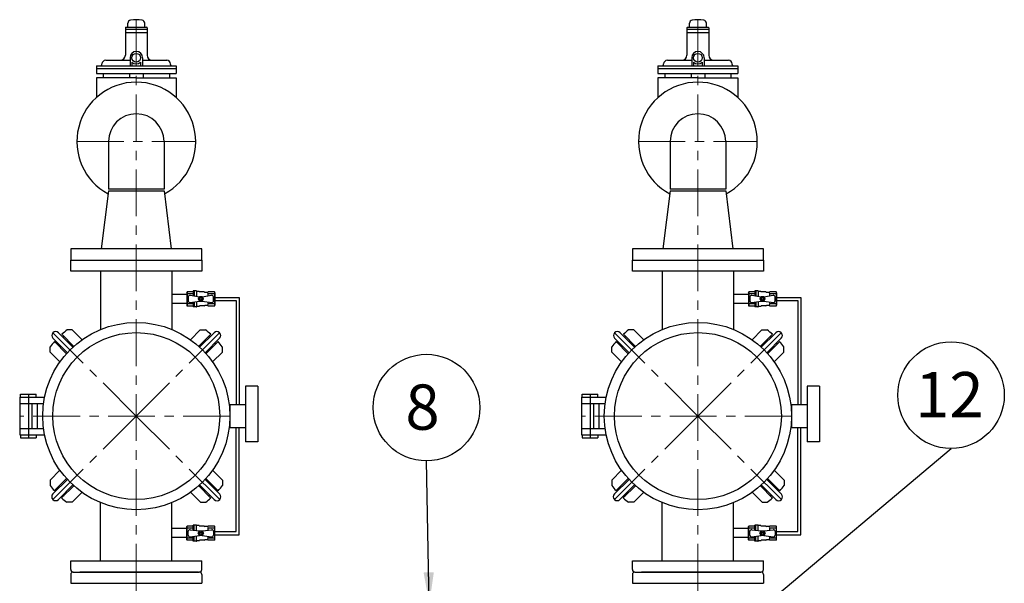
# Model space of a CAD drawing. Extents: x -3979 to 5933, y -176 to 6902.
# Drawn here: x -2768 to -1190, y 2372 to 3275 of the extents above; entities that cross this region are included whole.
import ezdxf

# ---------------------------------------------------------------- set-up
doc = ezdxf.new("R2010")
doc.units = 0
doc.header["$LTSCALE"] = 60
doc.header["$MEASUREMENT"] = 0
doc.linetypes.add('CENTER', pattern=[2, 1.25, -0.25, 0.25, -0.25])
doc.layers.get('0').update_dxf_attribs({"linetype": 'CONTINUOUS'})
for name, color, linetype in [('BODY', 2, 'CONTINUOUS'), ('BVV', 7, 'CONTINUOUS'), ('CAB', 7, 'CONTINUOUS')]:
    doc.layers.add(name, color=color, linetype=linetype)
doc.styles.get("Standard").update_dxf_attribs({"font": 'romans.shx', "width": 1.1, "height": 46})
doc.dimstyles.get("Standard").update_dxf_attribs({"dimtxt": 0.18, "dimasz": 0.18, "dimexe": 0.18, "dimexo": 0.0625, "dimgap": 0.09, "dimtad": 0, "dimtih": 1, "dimtoh": 1, "dimdec": 4, "dimzin": 0, "dimdsep": 46, "dimtxsty": 'Standard', "dimcen": 0.09, "dimadec": 0, "dimazin": 0, "dimtfac": 1, "dimtdec": 4, "dimtofl": 0, "dimtmove": 0, "dimatfit": 3, "dimfxl": 0, "dimtolj": 1, "dimtzin": 0, "dimarcsym": 0})

msp = doc.modelspace()

# ---------------------------------------------------------------- linework, layer by layer
at = {"color": 3, "linetype": 'Continuous', "lineweight": 30}
for p, q in [((-2594.7, 3263.2), (-2594.7, 3269.4)), ((-2567.7, 3263.2), (-2567.7, 3269.4)), ((-1694.7, 3263.2), (-1694.7, 3269.4)), ((-1667.7, 3263.2), (-1667.7, 3269.4)), ((-2598.7, 3262.2), (-2598.7, 3258.7)), ((-2598.7, 3260.2), (-2563.7, 3260.2)), ((-2598.7, 3258.7), (-2598.7, 3218.2)), ((-2563.7, 3254.2), (-2598.7, 3254.2)), ((-2597.7, 3263.2), (-2564.7, 3263.2)), ((-2563.7, 3262.2), (-2563.7, 3258.7)), ((-2563.7, 3258.7), (-2563.7, 3218.2)), ((-1698.7, 3262.2), (-1698.7, 3258.7)), ((-1698.7, 3260.2), (-1663.7, 3260.2)), ((-1698.7, 3258.7), (-1698.7, 3218.2)), ((-1663.7, 3254.2), (-1698.7, 3254.2)), ((-1697.7, 3263.2), (-1664.7, 3263.2)), ((-1663.7, 3262.2), (-1663.7, 3258.7)), ((-1663.7, 3258.7), (-1663.7, 3218.2)), ((-2636.2, 3203.2), (-2636.2, 3204.2)), ((-2630.2, 3210.2), (-2591.2, 3210.2)), ((-2591.2, 3214.2), (-2591.2, 3201.2)), ((-2588.2, 3207), (-2588.2, 3201.2)), ((-2574.2, 3207), (-2574.2, 3201.2)), ((-2571.2, 3214.2), (-2571.2, 3201.2)), ((-2571.2, 3210.2), (-2532.2, 3210.2)), ((-2526.2, 3203.2), (-2526.2, 3204.2)), ((-1736.2, 3203.2), (-1736.2, 3204.2)), ((-1730.2, 3210.2), (-1691.2, 3210.2)), ((-1691.2, 3214.2), (-1691.2, 3201.2)), ((-1688.2, 3207), (-1688.2, 3201.2)), ((-1674.2, 3207), (-1674.2, 3201.2)), ((-1671.2, 3214.2), (-1671.2, 3201.2)), ((-1671.2, 3210.2), (-1632.2, 3210.2)), ((-1626.2, 3203.2), (-1626.2, 3204.2)), ((-2645.2, 3201.2), (-2517.2, 3201.2)), ((-2645.2, 3201.2), (-2645.2, 3189.2)), ((-2517.2, 3196.2), (-2645.2, 3196.2)), ((-2645.2, 3189.2), (-2517.2, 3189.2)), ((-2634.2, 3189.2), (-2634.2, 3182.2)), ((-2592.2, 3189.2), (-2592.2, 3182.2)), ((-2570.2, 3189.2), (-2570.2, 3182.2)), ((-2528.2, 3189.2), (-2528.2, 3182.2)), ((-2517.2, 3201.2), (-2517.2, 3189.2)), ((-1745.2, 3201.2), (-1617.2, 3201.2)), ((-1745.2, 3201.2), (-1745.2, 3189.2)), ((-1617.2, 3196.2), (-1745.2, 3196.2)), ((-1745.2, 3189.2), (-1617.2, 3189.2)), ((-1734.2, 3189.2), (-1734.2, 3182.2)), ((-1692.2, 3189.2), (-1692.2, 3182.2)), ((-1670.2, 3189.2), (-1670.2, 3182.2)), ((-1628.2, 3189.2), (-1628.2, 3182.2)), ((-1617.2, 3201.2), (-1617.2, 3189.2)), ((-2645.2, 3182.2), (-2645.2, 3150.4)), ((-2581.2, 3182.2), (-2645.2, 3182.2)), ((-2581.2, 3182.2), (-2517.2, 3182.2)), ((-2517.2, 3182.2), (-2517.2, 3150.4)), ((-1681.2, 3182.2), (-1745.2, 3182.2)), ((-1745.2, 3182.2), (-1745.2, 3150.4)), ((-1681.2, 3182.2), (-1617.2, 3182.2)), ((-1617.2, 3182.2), (-1617.2, 3150.4)), ((-2625.8, 3079.9), (-2625.8, 3003.7)), ((-2536.7, 3079.9), (-2536.7, 3003.7)), ((-1725.8, 3079.9), (-1725.8, 3003.7)), ((-1636.7, 3079.9), (-1636.7, 3003.7)), ((-2625.8, 3000.7), (-2637.2, 2908.1)), ((-2536.7, 3003.7), (-2625.8, 3003.7)), ((-2625.8, 3000.7), (-2536.7, 3000.7)), ((-2536.7, 3000.7), (-2525.2, 2908.1)), ((-1725.8, 3000.7), (-1737.2, 2908.1)), ((-1636.7, 3003.7), (-1725.8, 3003.7)), ((-1725.8, 3000.7), (-1636.7, 3000.7)), ((-1636.7, 3000.7), (-1625.2, 2908.1)), ((-2476.2, 2908.1), (-2686.2, 2908.1)), ((-2686.2, 2908.1), (-2686.2, 2890.1)), ((-2476.2, 2890.1), (-2476.2, 2908.1)), ((-1576.2, 2908.1), (-1786.2, 2908.1)), ((-1786.2, 2908.1), (-1786.2, 2890.1)), ((-1576.2, 2890.1), (-1576.2, 2908.1)), ((-2686.2, 2890.1), (-2476.2, 2890.1)), ((-2686.2, 2872.1), (-2686.2, 2890.1)), ((-2476.2, 2890.1), (-2476.2, 2872.1)), ((-1786.2, 2890.1), (-1576.2, 2890.1)), ((-1786.2, 2872.1), (-1786.2, 2890.1)), ((-1576.2, 2890.1), (-1576.2, 2872.1)), ((-2476.2, 2872.1), (-2686.2, 2872.1)), ((-2638.4, 2872.1), (-2638.4, 2778.8)), ((-2524.1, 2872.1), (-2524.1, 2778.8)), ((-1576.2, 2872.1), (-1786.2, 2872.1)), ((-1738.4, 2872.1), (-1738.4, 2778.8)), ((-1624.1, 2872.1), (-1624.1, 2778.8)), ((-2500.2, 2834.7), (-2524.6, 2834.7)), ((-2497.8, 2831.1), (-2497.8, 2824.7)), ((-2494.9, 2833.6), (-2479.8, 2831.3)), ((-2475.6, 2831.3), (-2460.4, 2833.6)), ((-2457.5, 2824.7), (-2457.5, 2831.1)), ((-1600.2, 2834.7), (-1624.6, 2834.7)), ((-1597.8, 2831.1), (-1597.8, 2824.7)), ((-1594.9, 2833.6), (-1579.8, 2831.3)), ((-1575.6, 2831.3), (-1560.4, 2833.6)), ((-1557.5, 2824.7), (-1557.5, 2831.1)), ((-2500.2, 2820.3), (-2524.3, 2820.3)), ((-2495, 2822.2), (-2479.8, 2824.1)), ((-2475.6, 2824.1), (-2460.3, 2822.2)), ((-1600.2, 2820.3), (-1624.3, 2820.3)), ((-1595, 2822.2), (-1579.8, 2824.1)), ((-1575.6, 2824.1), (-1560.3, 2822.2)), ((-2683.8, 2778), (-2692.2, 2778)), ((-2668.1, 2762.4), (-2683.8, 2778)), ((-2494.3, 2762.4), (-2478.7, 2778)), ((-2478.7, 2778), (-2470.3, 2778)), ((-1783.8, 2778), (-1792.2, 2778)), ((-1768.1, 2762.4), (-1783.8, 2778)), ((-1594.3, 2762.4), (-1578.7, 2778)), ((-1578.7, 2778), (-1570.3, 2778)), ((-2691.4, 2741.5), (-2714.7, 2764.8)), ((-2682.6, 2750.3), (-2705.9, 2773.6)), ((-2681.1, 2751.7), (-2700.5, 2771.1)), ((-2481.3, 2751.7), (-2461.9, 2771.1)), ((-2479.9, 2750.3), (-2456.6, 2773.6)), ((-2471, 2741.5), (-2447.7, 2764.8)), ((-1791.4, 2741.5), (-1814.7, 2764.8)), ((-1782.6, 2750.3), (-1805.9, 2773.6)), ((-1781.1, 2751.7), (-1800.5, 2771.1)), ((-1581.3, 2751.7), (-1561.9, 2771.1)), ((-1579.9, 2750.3), (-1556.6, 2773.6)), ((-1571, 2741.5), (-1547.7, 2764.8)), ((-2719.1, 2742.7), (-2719.1, 2751.1)), ((-2692.8, 2740), (-2712.2, 2759.5)), ((-2469.7, 2740), (-2450.2, 2759.5)), ((-2443.3, 2742.7), (-2443.3, 2751.1)), ((-1819.1, 2742.7), (-1819.1, 2751.1)), ((-1792.8, 2740), (-1812.2, 2759.5)), ((-1569.7, 2740), (-1550.2, 2759.5)), ((-1543.3, 2742.7), (-1543.3, 2751.1)), ((-2703.5, 2727), (-2719.1, 2742.7)), ((-2459, 2727), (-2443.3, 2742.7)), ((-1803.5, 2727), (-1819.1, 2742.7)), ((-1559, 2727), (-1543.3, 2742.7)), ((-2406.4, 2688.2), (-2406.4, 2598.6)), ((-2386.4, 2688.2), (-2406.4, 2688.2)), ((-2386.4, 2688.2), (-2386.4, 2598.6)), ((-1506.4, 2688.2), (-1506.4, 2598.6)), ((-1486.4, 2688.2), (-1506.4, 2688.2)), ((-1486.4, 2688.2), (-1486.4, 2598.6)), ((-2768, 2670.1), (-2728.4, 2670.1)), ((-2768, 2670.1), (-2768, 2610.1)), ((-2766.5, 2675.2), (-2741.5, 2675.2)), ((-2766.5, 2670.1), (-2766.5, 2675.2)), ((-2741.5, 2670.1), (-2741.5, 2675.2)), ((-1868, 2670.1), (-1828.4, 2670.1)), ((-1868, 2670.1), (-1868, 2610.1)), ((-1866.5, 2670.1), (-1866.5, 2675.2)), ((-1866.5, 2675.2), (-1841.5, 2675.2)), ((-1841.5, 2670.1), (-1841.5, 2675.2)), ((-2768, 2660.1), (-2729.9, 2660.1)), ((-2748, 2620.1), (-2748, 2660.1)), ((-2740, 2660.1), (-2740, 2620.1)), ((-2431.2, 2658.4), (-2431.2, 2621.8)), ((-2431.2, 2658.4), (-2406.4, 2658.4)), ((-1868, 2660.1), (-1829.9, 2660.1)), ((-1848, 2620.1), (-1848, 2660.1)), ((-1840, 2660.1), (-1840, 2620.1)), ((-1531.2, 2658.4), (-1531.2, 2621.8)), ((-1531.2, 2658.4), (-1506.4, 2658.4)), ((-2768, 2620.1), (-2729.9, 2620.1)), ((-2431.2, 2621.8), (-2406.4, 2621.8)), ((-1868, 2620.1), (-1829.9, 2620.1)), ((-1531.2, 2621.8), (-1506.4, 2621.8)), ((-2768, 2610.1), (-2728.4, 2610.1)), ((-2766.5, 2610.1), (-2766.5, 2605)), ((-2766.5, 2605), (-2741.5, 2605)), ((-2741.5, 2610.1), (-2741.5, 2605)), ((-1868, 2610.1), (-1828.4, 2610.1)), ((-1866.5, 2610.1), (-1866.5, 2605)), ((-1866.5, 2605), (-1841.5, 2605)), ((-1841.5, 2610.1), (-1841.5, 2605)), ((-2386.4, 2598.6), (-2406.4, 2598.6)), ((-1486.4, 2598.6), (-1506.4, 2598.6)), ((-2703.5, 2553.2), (-2719.3, 2537.4)), ((-2459, 2553.2), (-2443, 2537.3)), ((-1803.5, 2553.2), (-1819.3, 2537.4)), ((-1559, 2553.2), (-1543, 2537.3)), ((-2719.3, 2537.4), (-2719.3, 2529)), ((-2691.6, 2538.6), (-2714.9, 2515.3)), ((-2693, 2540), (-2712.4, 2520.6)), ((-2682.8, 2529.7), (-2706.1, 2506.4)), ((-2681.3, 2528.4), (-2700.8, 2508.9)), ((-2481.1, 2528.4), (-2461.6, 2508.8)), ((-2479.7, 2529.7), (-2456.3, 2506.3)), ((-2470.8, 2538.6), (-2447.4, 2515.2)), ((-2469.5, 2540), (-2449.9, 2520.5)), ((-2443, 2537.3), (-2443, 2528.9)), ((-1819.3, 2537.4), (-1819.3, 2529)), ((-1791.6, 2538.6), (-1814.9, 2515.3)), ((-1793, 2540), (-1812.4, 2520.6)), ((-1782.8, 2529.7), (-1806.1, 2506.4)), ((-1781.3, 2528.4), (-1800.8, 2508.9)), ((-1581.1, 2528.4), (-1561.6, 2508.8)), ((-1579.7, 2529.7), (-1556.3, 2506.3)), ((-1570.8, 2538.6), (-1547.4, 2515.2)), ((-1569.5, 2540), (-1549.9, 2520.5)), ((-1543, 2537.3), (-1543, 2528.9)), ((-2668.1, 2517.9), (-2684, 2502)), ((-2494.3, 2517.9), (-2478.4, 2501.9)), ((-1768.1, 2517.9), (-1784, 2502)), ((-1594.3, 2517.9), (-1578.4, 2501.9)), ((-2684, 2502), (-2692.4, 2502)), ((-2638.4, 2408.1), (-2638.4, 2501.4)), ((-2524.1, 2408.1), (-2524.1, 2501.4)), ((-2478.4, 2501.9), (-2470, 2501.9)), ((-1784, 2502), (-1792.4, 2502)), ((-1738.4, 2408.1), (-1738.4, 2501.4)), ((-1624.1, 2408.1), (-1624.1, 2501.4)), ((-1578.4, 2501.9), (-1570, 2501.9)), ((-2638.4, 2408.1), (-2638.4, 2491.5)), ((-2524.1, 2408.1), (-2524.1, 2491.5)), ((-1738.4, 2408.1), (-1738.4, 2491.5)), ((-1624.1, 2408.1), (-1624.1, 2491.5)), ((-2500.2, 2459.9), (-2524.3, 2459.9)), ((-2497.8, 2449.1), (-2497.8, 2455.6)), ((-2495, 2458), (-2479.8, 2456.1)), ((-2494.9, 2446.7), (-2479.8, 2448.9)), ((-2475.6, 2456.1), (-2460.3, 2458)), ((-2475.6, 2448.9), (-2460.4, 2446.7)), ((-2457.5, 2455.6), (-2457.5, 2449.1)), ((-1600.2, 2459.9), (-1624.3, 2459.9)), ((-1597.8, 2449.1), (-1597.8, 2455.6)), ((-1595, 2458), (-1579.8, 2456.1)), ((-1594.9, 2446.7), (-1579.8, 2448.9)), ((-1575.6, 2456.1), (-1560.3, 2458)), ((-1575.6, 2448.9), (-1560.4, 2446.7)), ((-1557.5, 2455.6), (-1557.5, 2449.1)), ((-2500.2, 2445.6), (-2524.6, 2445.6)), ((-1600.2, 2445.6), (-1624.6, 2445.6))]:
    msp.add_line(p, q, dxfattribs=at)
at = {"color": 1, "linetype": 'CENTER', "lineweight": 13}
for p, q in [((-2581.2, 3275.2), (-2581.2, 1771.5)), ((-1681.2, 3275.2), (-1681.2, 1771.5)), ((-2676.4, 3079.9), (-2486, 3079.9)), ((-1776.4, 3079.9), (-1586, 3079.9)), ((-2581.2, 2640.1), (-2714.7, 2773.6)), ((-2581.2, 2640.1), (-2447.7, 2773.6)), ((-1681.2, 2640.1), (-1814.7, 2773.6)), ((-1681.2, 2640.1), (-1547.7, 2773.6)), ((-2431.2, 2640.1), (-2768, 2640.1)), ((-2581.2, 2640.1), (-2714.9, 2506.4)), ((-2581.2, 2640.1), (-2447.4, 2506.3)), ((-1531.2, 2640.1), (-1868, 2640.1)), ((-1681.2, 2640.1), (-1814.9, 2506.4)), ((-1681.2, 2640.1), (-1547.4, 2506.3))]:
    msp.add_line(p, q, dxfattribs=at)
at = {"color": 3, "linetype": 'CENTER', "lineweight": 30}
for p, q in [((-2754, 2675.2), (-2754, 2605)), ((-1854, 2675.2), (-1854, 2605))]:
    msp.add_line(p, q, dxfattribs=at)
at = {"color": 3, "linetype": 'Continuous', "lineweight": 30}
for centre, radius in [((-2581.2, 3214.2), 7), ((-1681.2, 3214.2), 7), ((-2581.2, 2640.1), 150), ((-1681.2, 2640.1), 150), ((-2581.2, 2640.1), 133.7), ((-1681.2, 2640.1), 133.7)]:
    msp.add_circle(centre, radius, dxfattribs=at)
at = {"color": 3, "linetype": 'Continuous'}
for centre in [(-1275.6, 2673.6), (-2116.2, 2653.6)]:
    msp.add_circle(centre, 85.4, dxfattribs=at)
at = {"color": 3, "linetype": 'Continuous', "lineweight": 30}
for centre, radius, start, end in [((-2589.7, 3269.4), 5, 100.2993, 180), ((-2581.2, 3222.6), 52.5, 79.7007, 100.2993), ((-2572.7, 3269.4), 5, 0, 79.7007), ((-1689.7, 3269.4), 5, 100.2993, 180), ((-1681.2, 3222.6), 52.5, 79.7007, 100.2993), ((-1672.7, 3269.4), 5, 0, 79.7007), ((-2597.7, 3262.2), 1, 90, 180), ((-2564.7, 3262.2), 1, 0, 90), ((-1697.7, 3262.2), 1, 90, 180), ((-1664.7, 3262.2), 1, 0, 90), ((-2581.2, 3214.2), 10, 0, 180), ((-1681.2, 3214.2), 10, 0, 180), ((-2638.2, 3203.2), 2, 270, 0), ((-2630.2, 3204.2), 6, 90, 180), ((-2606.7, 3218.2), 8, 270, 0), ((-2581.2, 3214.2), 10, 225.573, 314.427), ((-2555.7, 3218.2), 8, 180, 270), ((-2532.2, 3204.2), 6, 0, 90), ((-2524.2, 3203.2), 2, 180, 270), ((-1738.2, 3203.2), 2, 270, 0), ((-1730.2, 3204.2), 6, 90, 180), ((-1706.7, 3218.2), 8, 270, 0), ((-1681.2, 3214.2), 10, 225.573, 314.427), ((-1655.7, 3218.2), 8, 180, 270), ((-1632.2, 3204.2), 6, 0, 90), ((-1624.2, 3203.2), 2, 180, 270), ((-2581.2, 3079.9), 95.2, 298.2866, 241.7134), ((-1681.2, 3079.9), 95.2, 298.2866, 241.7134), ((-2581.2, 3079.9), 44.5, 0, 180), ((-1681.2, 3079.9), 44.5, 0, 180), ((-2495.3, 2831.1), 2.5, 81.5902, 180), ((-2495.3, 2824.7), 2.5, 180, 277.2063), ((-2460, 2831.1), 2.5, 0, 98.3593), ((-2460, 2824.7), 2.5, 262.8372, 0), ((-1595.3, 2831.1), 2.5, 81.5902, 180), ((-1595.3, 2824.7), 2.5, 180, 277.2063), ((-1560, 2831.1), 2.5, 0, 98.3593), ((-1560, 2824.7), 2.5, 262.8372, 0), ((-2607.6, 2666.5), 140, 127.1785, 131.6217), ((-2554.9, 2666.5), 140, 48.3783, 52.8215), ((-1707.6, 2666.5), 140, 127.1785, 131.6217), ((-1654.9, 2666.5), 140, 48.3783, 52.8215), ((-2710.3, 2769.2), 6.25, 45, 225), ((-2693.5, 2752.4), 15, 101.633, 110.3757), ((-2468.9, 2752.4), 15, 69.6243, 78.367), ((-2452.1, 2769.2), 6.25, 315, 135), ((-1810.3, 2769.2), 6.25, 45, 225), ((-1793.5, 2752.4), 15, 101.633, 110.3757), ((-1568.9, 2752.4), 15, 69.6243, 78.367), ((-1552.1, 2769.2), 6.25, 315, 135), ((-2607.6, 2666.5), 140, 138.3783, 142.8215), ((-2693.5, 2752.4), 15, 159.6243, 168.367), ((-2468.9, 2752.4), 15, 11.633, 20.3757), ((-2554.9, 2666.5), 140, 37.1785, 41.6217), ((-1707.6, 2666.5), 140, 138.3783, 142.8215), ((-1793.5, 2752.4), 15, 159.6243, 168.367), ((-1568.9, 2752.4), 15, 11.633, 20.3757), ((-1654.9, 2666.5), 140, 37.1785, 41.6217), ((-2607.8, 2613.6), 140, 217.1785, 221.6217), ((-2693.7, 2527.6), 15, 191.633, 200.3757), ((-2468.6, 2527.5), 15, 339.6243, 348.367), ((-2554.6, 2613.5), 140, 318.3783, 322.8215), ((-1707.8, 2613.6), 140, 217.1785, 221.6217), ((-1793.7, 2527.6), 15, 191.633, 200.3757), ((-1568.6, 2527.5), 15, 339.6243, 348.367), ((-1654.6, 2613.5), 140, 318.3783, 322.8215), ((-2710.5, 2510.8), 6.25, 135, 315), ((-2607.8, 2613.6), 140, 228.3783, 232.8215), ((-2693.7, 2527.6), 15, 249.6243, 258.367), ((-2554.6, 2613.5), 140, 307.1785, 311.6217), ((-2468.6, 2527.5), 15, 281.633, 290.3757), ((-2451.8, 2510.7), 6.25, 225, 45), ((-1810.5, 2510.8), 6.25, 135, 315), ((-1707.8, 2613.6), 140, 228.3783, 232.8215), ((-1793.7, 2527.6), 15, 249.6243, 258.367), ((-1654.6, 2613.5), 140, 307.1785, 311.6217), ((-1568.6, 2527.5), 15, 281.633, 290.3757), ((-1551.8, 2510.7), 6.25, 225, 45), ((-2495.3, 2455.6), 2.5, 82.7937, 180), ((-2495.3, 2449.1), 2.5, 180, 278.4098), ((-2460, 2449.1), 2.5, 261.6407, 0), ((-2460, 2455.6), 2.5, 0, 97.1628), ((-1595.3, 2455.6), 2.5, 82.7937, 180), ((-1595.3, 2449.1), 2.5, 180, 278.4098), ((-1560, 2449.1), 2.5, 261.6407, 0), ((-1560, 2455.6), 2.5, 0, 97.1628)]:
    msp.add_arc(centre, radius, start, end, dxfattribs=at)
at = {"layer": 'BODY', "color": 3, "linetype": 'Continuous', "lineweight": 30}
for p, q in [((-2489.9, 2840.6), (-2489.9, 2832.8)), ((-2485.3, 2840.6), (-2489.9, 2840.6)), ((-2488.6, 2840.6), (-2488.6, 2832.6)), ((-2484.6, 2840.4), (-2484.6, 2832.1)), ((-2484.1, 2840.1), (-2483.9, 2839.8)), ((-1589.9, 2840.6), (-1589.9, 2832.8)), ((-1585.3, 2840.6), (-1589.9, 2840.6)), ((-1588.6, 2840.6), (-1588.6, 2832.6)), ((-1584.6, 2840.4), (-1584.6, 2832.1)), ((-1584.1, 2840.1), (-1583.9, 2839.8)), ((-2500.2, 2838.2), (-2499.4, 2839.1)), ((-2500.2, 2838.2), (-2500.2, 2817.2)), ((-2500.2, 2834.9), (-2499.4, 2835.8)), ((-2489.9, 2839.1), (-2499.4, 2839.1)), ((-2499.4, 2839.1), (-2499.4, 2816.4)), ((-2489.9, 2835.8), (-2499.4, 2835.8)), ((-2480.5, 2839.8), (-2483.9, 2839.8)), ((-2480.5, 2839.8), (-2479.7, 2838.9)), ((-2472.3, 2838.9), (-2479.7, 2838.9)), ((-2472.3, 2838.9), (-2471.4, 2838.2)), ((-2466.6, 2838.2), (-2471.4, 2838.2)), ((-2456, 2839.1), (-2465.9, 2839.1)), ((-2456, 2835.8), (-2465.9, 2835.8)), ((-2455.2, 2837.4), (-2455.2, 2818)), ((-1600.2, 2838.2), (-1599.4, 2839.1)), ((-1600.2, 2838.2), (-1600.2, 2817.2)), ((-1600.2, 2834.9), (-1599.4, 2835.8)), ((-1589.9, 2839.1), (-1599.4, 2839.1)), ((-1599.4, 2839.1), (-1599.4, 2816.4)), ((-1589.9, 2835.8), (-1599.4, 2835.8)), ((-1580.5, 2839.8), (-1583.9, 2839.8)), ((-1580.5, 2839.8), (-1579.7, 2838.9)), ((-1572.3, 2838.9), (-1579.7, 2838.9)), ((-1572.3, 2838.9), (-1571.4, 2838.2)), ((-1566.6, 2838.2), (-1571.4, 2838.2)), ((-1556, 2839.1), (-1565.9, 2839.1)), ((-1556, 2835.8), (-1565.9, 2835.8)), ((-1555.2, 2837.4), (-1555.2, 2818)), ((-2500.2, 2820.6), (-2499.4, 2819.7)), ((-2500.2, 2817.2), (-2499.4, 2816.4)), ((-2489.9, 2819.7), (-2499.4, 2819.7)), ((-2489.9, 2816.4), (-2499.4, 2816.4)), ((-2489.9, 2822.9), (-2489.9, 2814.9)), ((-2485.3, 2814.9), (-2489.9, 2814.9)), ((-2488.6, 2823), (-2488.6, 2814.9)), ((-2484.6, 2823.5), (-2484.6, 2815)), ((-2484.1, 2815.4), (-2483.9, 2815.7)), ((-2480.5, 2815.7), (-2483.9, 2815.7)), ((-2480.5, 2815.7), (-2479.7, 2816.6)), ((-2472.3, 2816.6), (-2479.7, 2816.6)), ((-2472.3, 2816.6), (-2471.4, 2817.3)), ((-2466.6, 2817.3), (-2471.4, 2817.3)), ((-2456, 2819.7), (-2465.9, 2819.7)), ((-2456, 2816.4), (-2465.9, 2816.4)), ((-1600.2, 2820.6), (-1599.4, 2819.7)), ((-1600.2, 2817.2), (-1599.4, 2816.4)), ((-1589.9, 2819.7), (-1599.4, 2819.7)), ((-1589.9, 2816.4), (-1599.4, 2816.4)), ((-1589.9, 2822.9), (-1589.9, 2814.9)), ((-1585.3, 2814.9), (-1589.9, 2814.9)), ((-1588.6, 2823), (-1588.6, 2814.9)), ((-1584.6, 2823.5), (-1584.6, 2815)), ((-1584.1, 2815.4), (-1583.9, 2815.7)), ((-1580.5, 2815.7), (-1583.9, 2815.7)), ((-1580.5, 2815.7), (-1579.7, 2816.6)), ((-1572.3, 2816.6), (-1579.7, 2816.6)), ((-1572.3, 2816.6), (-1571.4, 2817.3)), ((-1566.6, 2817.3), (-1571.4, 2817.3)), ((-1556, 2819.7), (-1565.9, 2819.7)), ((-1556, 2816.4), (-1565.9, 2816.4)), ((-2500.2, 2463), (-2499.4, 2463.9)), ((-2500.2, 2442), (-2500.2, 2463)), ((-2499.4, 2441.2), (-2499.4, 2463.9)), ((-2489.9, 2463.9), (-2499.4, 2463.9)), ((-2485.3, 2465.4), (-2489.9, 2465.4)), ((-2489.9, 2457.4), (-2489.9, 2465.4)), ((-2488.6, 2457.2), (-2488.6, 2465.4)), ((-2484.6, 2456.7), (-2484.6, 2465.2)), ((-2484.1, 2464.8), (-2483.9, 2464.6)), ((-2480.5, 2464.6), (-2483.9, 2464.6)), ((-2480.5, 2464.6), (-2479.7, 2463.6)), ((-2472.3, 2463.6), (-2479.7, 2463.6)), ((-2472.3, 2463.6), (-2471.4, 2463)), ((-2466.6, 2463), (-2471.4, 2463)), ((-2456, 2463.9), (-2465.9, 2463.9)), ((-2455.2, 2442.8), (-2455.2, 2462.2)), ((-1600.2, 2463), (-1599.4, 2463.9)), ((-1600.2, 2442), (-1600.2, 2463)), ((-1589.9, 2463.9), (-1599.4, 2463.9)), ((-1599.4, 2441.2), (-1599.4, 2463.9)), ((-1589.9, 2457.4), (-1589.9, 2465.4)), ((-1585.3, 2465.4), (-1589.9, 2465.4)), ((-1588.6, 2457.2), (-1588.6, 2465.4)), ((-1584.6, 2456.7), (-1584.6, 2465.2)), ((-1584.1, 2464.8), (-1583.9, 2464.6)), ((-1580.5, 2464.6), (-1583.9, 2464.6)), ((-1580.5, 2464.6), (-1579.7, 2463.6)), ((-1572.3, 2463.6), (-1579.7, 2463.6)), ((-1572.3, 2463.6), (-1571.4, 2463)), ((-1566.6, 2463), (-1571.4, 2463)), ((-1556, 2463.9), (-1565.9, 2463.9)), ((-1555.2, 2442.8), (-1555.2, 2462.2)), ((-2500.2, 2459.7), (-2499.4, 2460.5)), ((-2489.9, 2460.5), (-2499.4, 2460.5)), ((-2489.9, 2439.6), (-2489.9, 2447.4)), ((-2488.6, 2439.6), (-2488.6, 2447.6)), ((-2484.6, 2439.8), (-2484.6, 2448.2)), ((-2456, 2460.5), (-2465.9, 2460.5)), ((-1600.2, 2459.7), (-1599.4, 2460.5)), ((-1589.9, 2460.5), (-1599.4, 2460.5)), ((-1589.9, 2439.6), (-1589.9, 2447.4)), ((-1588.6, 2439.6), (-1588.6, 2447.6)), ((-1584.6, 2439.8), (-1584.6, 2448.2)), ((-1556, 2460.5), (-1565.9, 2460.5)), ((-2500.2, 2445.3), (-2499.4, 2444.5)), ((-2500.2, 2442), (-2499.4, 2441.2)), ((-2489.9, 2444.5), (-2499.4, 2444.5)), ((-2489.9, 2441.2), (-2499.4, 2441.2)), ((-2485.3, 2439.6), (-2489.9, 2439.6)), ((-2484.1, 2440.2), (-2483.9, 2440.4)), ((-2480.5, 2440.4), (-2483.9, 2440.4)), ((-2480.5, 2440.4), (-2479.7, 2441.4)), ((-2472.3, 2441.4), (-2479.7, 2441.4)), ((-2472.3, 2441.4), (-2471.4, 2442)), ((-2466.6, 2442), (-2471.4, 2442)), ((-2456, 2444.5), (-2465.9, 2444.5)), ((-2456, 2441.2), (-2465.9, 2441.2)), ((-1600.2, 2445.3), (-1599.4, 2444.5)), ((-1600.2, 2442), (-1599.4, 2441.2)), ((-1589.9, 2444.5), (-1599.4, 2444.5)), ((-1589.9, 2441.2), (-1599.4, 2441.2)), ((-1585.3, 2439.6), (-1589.9, 2439.6)), ((-1584.1, 2440.2), (-1583.9, 2440.4)), ((-1580.5, 2440.4), (-1583.9, 2440.4)), ((-1580.5, 2440.4), (-1579.7, 2441.4)), ((-1572.3, 2441.4), (-1579.7, 2441.4)), ((-1572.3, 2441.4), (-1571.4, 2442)), ((-1566.6, 2442), (-1571.4, 2442)), ((-1556, 2444.5), (-1565.9, 2444.5)), ((-1556, 2441.2), (-1565.9, 2441.2))]:
    msp.add_line(p, q, dxfattribs=at)
for points in [[(-2473.5, 2827.7), (-2475.6, 2831.3), (-2479.8, 2831.3), (-2481.9, 2827.7), (-2479.8, 2824.1), (-2475.6, 2824.1)], [(-1573.5, 2827.7), (-1575.6, 2831.3), (-1579.8, 2831.3), (-1581.9, 2827.7), (-1579.8, 2824.1), (-1575.6, 2824.1)], [(-2473.5, 2452.5), (-2475.6, 2448.9), (-2479.8, 2448.9), (-2481.9, 2452.5), (-2479.8, 2456.1), (-2475.6, 2456.1)], [(-1573.5, 2452.5), (-1575.6, 2448.9), (-1579.8, 2448.9), (-1581.9, 2452.5), (-1579.8, 2456.1), (-1575.6, 2456.1)]]:
    msp.add_lwpolyline(points, close=True, dxfattribs=at)
for centre, radius in [((-2477.7, 2827.7), 3.6), ((-2477.7, 2827.7), 2.26), ((-2477.7, 2827.7), 1.71), ((-1577.7, 2827.7), 3.6), ((-1577.7, 2827.7), 2.26), ((-1577.7, 2827.7), 1.71), ((-2477.7, 2452.5), 3.6), ((-2477.7, 2452.5), 2.26), ((-2477.7, 2452.5), 1.71), ((-1577.7, 2452.5), 3.6), ((-1577.7, 2452.5), 2.26), ((-1577.7, 2452.5), 1.71)]:
    msp.add_circle(centre, radius, dxfattribs=at)
for centre, radius, start, end in [((-2485.3, 2839), 1.57, 41.1207, 90), ((-1585.3, 2839), 1.57, 41.1207, 90), ((-2464.8, 2837.4), 2.03, 125.072, 234.928), ((-2457, 2831.8), 9.75, 155.6999, 174.7431), ((-2457.2, 2837.4), 2.03, 305.072, 54.928), ((-2464.9, 2831.8), 9.75, 335.6999, 24.3001), ((-2464.9, 2823.7), 9.75, 335.6999, 24.3001), ((-1564.8, 2837.4), 2.03, 125.072, 234.928), ((-1557, 2831.8), 9.75, 155.6999, 174.7431), ((-1557.2, 2837.4), 2.03, 305.072, 54.928), ((-1564.9, 2831.8), 9.75, 335.6999, 24.3001), ((-1564.9, 2823.7), 9.75, 335.6999, 24.3001), ((-2485.3, 2816.5), 1.57, 270, 318.8793), ((-2457, 2823.7), 9.75, 184.1335, 204.3001), ((-2464.8, 2818), 2.03, 125.072, 234.928), ((-2457.2, 2818), 2.03, 305.072, 54.928), ((-1585.3, 2816.5), 1.57, 270, 318.8793), ((-1557, 2823.7), 9.75, 184.1335, 204.3001), ((-1564.8, 2818), 2.03, 125.072, 234.928), ((-1557.2, 2818), 2.03, 305.072, 54.928), ((-2485.3, 2463.8), 1.57, 41.1207, 90), ((-2464.8, 2462.2), 2.03, 125.072, 234.928), ((-2457.2, 2462.2), 2.03, 305.072, 54.928), ((-1585.3, 2463.8), 1.57, 41.1207, 90), ((-1564.8, 2462.2), 2.03, 125.072, 234.928), ((-1557.2, 2462.2), 2.03, 305.072, 54.928), ((-2457, 2456.5), 9.75, 155.6999, 175.8665), ((-2457, 2448.5), 9.75, 185.2569, 204.3001), ((-2464.9, 2456.5), 9.75, 335.6999, 24.3001), ((-2464.9, 2448.5), 9.75, 335.6999, 24.3001), ((-1557, 2456.5), 9.75, 155.6999, 175.8665), ((-1557, 2448.5), 9.75, 185.2569, 204.3001), ((-1564.9, 2456.5), 9.75, 335.6999, 24.3001), ((-1564.9, 2448.5), 9.75, 335.6999, 24.3001), ((-2485.3, 2441.2), 1.57, 270, 318.8793), ((-2464.8, 2442.8), 2.03, 125.072, 234.928), ((-2457.2, 2442.8), 2.03, 305.072, 54.928), ((-1585.3, 2441.2), 1.57, 270, 318.8793), ((-1564.8, 2442.8), 2.03, 125.072, 234.928), ((-1557.2, 2442.8), 2.03, 305.072, 54.928)]:
    msp.add_arc(centre, radius, start, end, dxfattribs=at)
at = {"layer": 'BVV', "color": 3, "lineweight": 30}
for p, q in [((-2686.2, 2408.1), (-2476.2, 2408.1)), ((-2686.2, 2394.1), (-2686.2, 2408.1)), ((-2476.2, 2394.1), (-2476.2, 2408.1)), ((-1786.2, 2408.1), (-1576.2, 2408.1)), ((-1786.2, 2394.1), (-1786.2, 2408.1)), ((-1576.2, 2394.1), (-1576.2, 2408.1)), ((-2686.2, 2386.1), (-2686.2, 2372.1)), ((-2682.2, 2390.1), (-2480.2, 2390.1)), ((-2682.2, 2390.1), (-2480.2, 2390.1)), ((-2481.4, 2390.1), (-2671.4, 2390.1)), ((-2476.2, 2386.1), (-2476.2, 2372.1)), ((-1786.2, 2386.1), (-1786.2, 2372.1)), ((-1782.2, 2390.1), (-1580.2, 2390.1)), ((-1782.2, 2390.1), (-1580.2, 2390.1)), ((-1581.4, 2390.1), (-1771.4, 2390.1)), ((-1576.2, 2386.1), (-1576.2, 2372.1)), ((-2686.2, 2372.1), (-2476.2, 2372.1)), ((-1786.2, 2372.1), (-1576.2, 2372.1))]:
    msp.add_line(p, q, dxfattribs=at)
for centre, start, end in [((-2682.2, 2394.1), 180, 270), ((-2682.2, 2386.1), 90, 180), ((-2480.2, 2394.1), 270, 0), ((-2480.2, 2386.1), 0, 90), ((-1782.2, 2394.1), 180, 270), ((-1782.2, 2386.1), 90, 180), ((-1580.2, 2394.1), 270, 0), ((-1580.2, 2386.1), 0, 90)]:
    msp.add_arc(centre, 4, start, end, dxfattribs=at)
at = {"layer": 'CAB', "lineweight": 30}
for p, q in [((-2455.2, 2830.2), (-2416.3, 2830.2)), ((-2455.2, 2825.2), (-2421.3, 2825.2)), ((-2421.3, 2825.2), (-2421.3, 2658.4)), ((-2416.3, 2830.2), (-2416.3, 2658.4)), ((-1555.2, 2830.2), (-1516.3, 2830.2)), ((-1555.2, 2825.2), (-1521.3, 2825.2)), ((-1521.3, 2825.2), (-1521.3, 2658.4)), ((-1516.3, 2830.2), (-1516.3, 2658.4)), ((-2421.3, 2455), (-2421.3, 2621.8)), ((-2416.3, 2450), (-2416.3, 2621.8)), ((-1521.3, 2455), (-1521.3, 2621.8)), ((-1516.3, 2450), (-1516.3, 2621.8)), ((-2455.2, 2455), (-2421.3, 2455)), ((-2455.2, 2450), (-2416.3, 2450)), ((-1555.2, 2455), (-1521.3, 2455)), ((-1555.2, 2450), (-1516.3, 2450))]:
    msp.add_line(p, q, dxfattribs=at)

# ---------------------------------------------------------------- texts
at = {"color": 2, "lineweight": 15}
for s, height, p in [('12', 72.45, (-1333.1, 2638.2)), ('8', 72.5, (-2150, 2618.2))]:
    msp.add_text(s, height=height, dxfattribs=at).set_placement(p)

# ---------------------------------------------------------------- leaders
at = {"layer": 'CAB', "color": 7, "linetype": 'Continuous', "lineweight": 13}
for points in [[(-1599.5, 2315.5), (-1275.6, 2588.2)], [(-2111.6, 2339.6), (-2116.2, 2568.2)]]:
    msp.add_leader(points, dimstyle='Standard', override={"dimtxt": 20, "dimasz": 50, "dimexe": 15, "dimexo": 10, "dimgap": 15, "dimtih": 0, "dimtoh": 0, "dimdec": 0, "dimclrd": 7, "dimclre": 7, "dimclrt": 2, "dimtdec": 0, "dimtix": 1}, dxfattribs=at)

doc.saveas('drawing.dxf')
